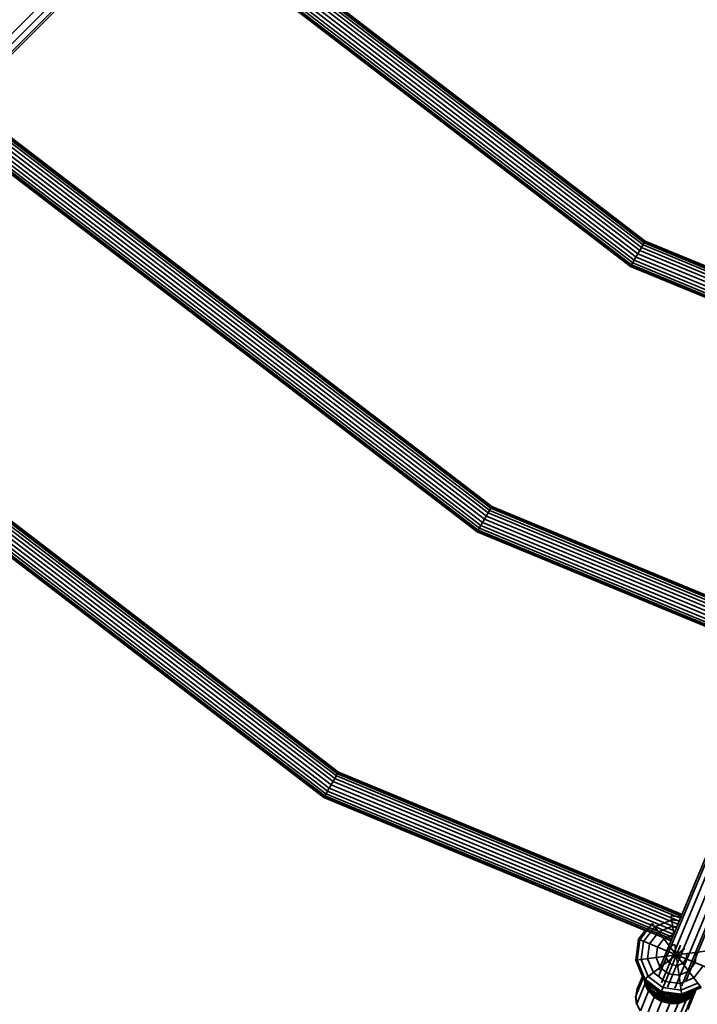
# Model space of a CAD drawing. Units: millimetres. Extents: x -6495 to -95, y 5341 to 11741.
# Drawn here: x -4340 to -3943, y 6919 to 7496 of the extents above; entities that cross this region are included whole.
import ezdxf

# ---------------------------------------------------------------- set-up
doc = ezdxf.new("R2010")
doc.units = ezdxf.units.MM
doc.header["$LTSCALE"] = 5
doc.linetypes.add('AUSGEZOGEN', pattern=[0])
doc.layers.add('VERDECKT', color=7, linetype='Continuous')

# ---------------------------------------------------------------- blocks, each defined once
blk = doc.blocks.new('1506001-Cheops-Pyramide MINI_nNn00')
at = {"layer": 'VERDECKT', "color": 45, "linetype": 'AUSGEZOGEN', "lineweight": 35}
for p, q in [((-3963.59, 6931.62), (-3389.92, 8316.58)), ((-3960.03, 6929.09), (-3386.21, 8314.42)), ((-3955.73, 6928.37), (-3382.07, 8313.31)), ((-3965.44, 6935.28), (-3555.3, 7925.45)), ((-3951.84, 6929.64), (-3541.19, 7921.04)), ((-4526.38, 7306.35), (-4147.79, 7684.94)), ((-4522.68, 7304.03), (-4143.97, 7682.74)), ((-3965.1, 6939.08), (-3693.83, 7593.97)), ((-3949.39, 6932.57), (-3677.62, 7588.69)), ((-4258.59, 7577.64), (-3976.33, 7361.05)), ((-4265.41, 7570.82), (-3981.16, 7352.7)), ((-4264.45, 7571.78), (-3980.47, 7353.88)), ((-4263.19, 7573.04), (-3979.59, 7355.42)), ((-4261.73, 7574.5), (-3978.55, 7357.21)), ((-4260.16, 7576.07), (-3977.44, 7359.13)), ((-4248.35, 7572.36), (-3975.3, 7362.84)), ((-4247.09, 7573.61), (-3974.41, 7364.38)), ((-4246.13, 7574.58), (-3973.73, 7365.56)), ((-4245.52, 7575.18), (-3973.3, 7366.3)), ((-4266.01, 7570.21), (-3981.58, 7351.96)), ((-4237.32, 7569.26), (-3973.16, 7366.56)), ((-4385.48, 7436.84), (-4268.31, 7554)), ((-4384.56, 7436.14), (-4267.29, 7553.41)), ((-4248.22, 7556.19), (-3981.73, 7351.71)), ((-4385.71, 7450.51), (-4066.22, 7205.36)), ((-4392.53, 7443.69), (-4071.05, 7197.01)), ((-4391.57, 7444.65), (-4070.37, 7198.19)), ((-4390.31, 7445.91), (-4069.48, 7199.72)), ((-4388.85, 7447.37), (-4068.44, 7201.51)), ((-4387.28, 7448.94), (-4067.33, 7203.44)), ((-4375.47, 7445.23), (-4065.19, 7207.15)), ((-4374.21, 7446.49), (-4064.3, 7208.69)), ((-4373.25, 7447.45), (-4063.62, 7209.87)), ((-4372.65, 7448.06), (-4063.19, 7210.61)), ((-4393.14, 7443.09), (-4071.47, 7196.26)), ((-4364.45, 7442.13), (-4063.05, 7210.86)), ((-4375.34, 7429.07), (-4071.62, 7196.01)), ((-3981.73, 7351.71), (-3973.16, 7366.56)), ((-3975.3, 7362.84), (-3816.77, 7297.18)), ((-3974.41, 7364.38), (-3816.1, 7298.8)), ((-3973.73, 7365.56), (-3815.58, 7300.05)), ((-3973.3, 7366.3), (-3815.25, 7300.84)), ((-3973.16, 7366.56), (-3821.22, 7303.62)), ((-3978.55, 7357.21), (-3819.24, 7291.22)), ((-3977.44, 7359.13), (-3818.4, 7293.25)), ((-3976.33, 7361.05), (-3817.55, 7295.28)), ((-3981.73, 7351.71), (-3837.47, 7291.95)), ((-3981.58, 7351.96), (-3821.54, 7285.67)), ((-3981.16, 7352.7), (-3821.21, 7286.45)), ((-3980.47, 7353.88), (-3820.7, 7287.7)), ((-3979.59, 7355.42), (-3820.02, 7289.32)), ((-4512.84, 7323.39), (-4156.12, 7049.66)), ((-4519.66, 7316.57), (-4160.94, 7041.31)), ((-4518.7, 7317.53), (-4160.26, 7042.49)), ((-4517.44, 7318.79), (-4159.37, 7044.03)), ((-4515.98, 7320.25), (-4158.33, 7045.82)), ((-4514.41, 7321.82), (-4157.23, 7047.74)), ((-4502.6, 7318.11), (-4155.08, 7051.45)), ((-4501.34, 7319.36), (-4154.19, 7052.99)), ((-4500.38, 7320.33), (-4153.51, 7054.17)), ((-4499.77, 7320.93), (-4153.08, 7054.91)), ((-4520.26, 7315.96), (-4161.37, 7040.57)), ((-4491.57, 7315.01), (-4152.94, 7055.16)), ((-4502.47, 7301.94), (-4161.51, 7040.32)), ((-4071.62, 7196.01), (-4063.05, 7210.86)), ((-4065.19, 7207.15), (-3884.98, 7132.5)), ((-4064.3, 7208.69), (-3884.31, 7134.13)), ((-4063.62, 7209.87), (-3883.79, 7135.38)), ((-4063.19, 7210.61), (-3883.46, 7136.16)), ((-4063.05, 7210.86), (-3885.66, 7137.38)), ((-4068.44, 7201.51), (-3887.45, 7126.54)), ((-4067.33, 7203.44), (-3886.61, 7128.58)), ((-4066.22, 7205.36), (-3885.76, 7130.61)), ((-4071.62, 7196.01), (-3905.3, 7127.12)), ((-4071.47, 7196.26), (-3889.75, 7120.99)), ((-4071.05, 7197.01), (-3889.42, 7121.77)), ((-4070.37, 7198.19), (-3888.91, 7123.02)), ((-4069.48, 7199.72), (-3888.23, 7124.65)), ((-4161.51, 7040.32), (-4152.94, 7055.16)), ((-4155.08, 7051.45), (-3953.19, 6967.83)), ((-4154.19, 7052.99), (-3952.52, 6969.45)), ((-4153.51, 7054.17), (-3952, 6970.7)), ((-4153.08, 7054.91), (-3951.68, 6971.49)), ((-4152.94, 7055.16), (-3951.56, 6971.75)), ((-4158.33, 7045.82), (-3955.66, 6961.87)), ((-4157.23, 7047.74), (-3954.82, 6963.9)), ((-4156.12, 7049.66), (-3953.98, 6965.93)), ((-4161.51, 7040.32), (-3973.13, 6962.28)), ((-4161.37, 7040.57), (-3957.96, 6956.31)), ((-4160.94, 7041.31), (-3957.63, 6957.1)), ((-4160.26, 7042.49), (-3957.12, 6958.35)), ((-4159.37, 7044.03), (-3956.44, 6959.97)), ((-3957.92, 6970.95), (-3952.21, 6970.19)), ((-3957.92, 6970.95), (-3956.46, 6959.86)), ((-3976.31, 6956.83), (-3969.01, 6966.35)), ((-3974.1, 6955.92), (-3967.55, 6964.45)), ((-3969.01, 6966.35), (-3940.29, 6928.92)), ((-3967.55, 6964.45), (-3957.61, 6968.57)), ((-3965.23, 6961.43), (-3957.11, 6964.79)), ((-3957.61, 6968.57), (-3953.13, 6967.98)), ((-3957.11, 6964.79), (-3954.59, 6964.46)), ((-3977.07, 6957.15), (-3973.13, 6962.28)), ((-3970.58, 6954.46), (-3965.23, 6961.43)), ((-3962.2, 6957.48), (-3956.46, 6959.86)), ((-3978.69, 6944.83), (-3977.07, 6957.15)), ((-3977.88, 6944.94), (-3976.31, 6956.83)), ((-3977.07, 6957.15), (-3932.72, 6938.78)), ((-3975.5, 6945.25), (-3974.1, 6955.92)), ((-3971.72, 6945.75), (-3970.58, 6954.46)), ((-3965.98, 6952.56), (-3962.2, 6957.48)), ((-3964.08, 6925.79), (-3952.52, 6953.7)), ((-3960.64, 6950.34), (-3958.68, 6952.89)), ((-3958.68, 6952.89), (-3955.71, 6954.12)), ((-3955.71, 6954.12), (-3951.76, 6924.17)), ((-3978.69, 6944.83), (-3931.91, 6950.99)), ((-3973.94, 6933.35), (-3949.97, 6951.74)), ((-3966.79, 6946.4), (-3965.98, 6952.56)), ((-3961.06, 6947.15), (-3960.64, 6950.34)), ((-3961.06, 6947.15), (-3959.82, 6944.18)), ((-3949.16, 6945.59), (-3948.74, 6948.77)), ((-3943.81, 6943.37), (-3943, 6949.53)), ((-3978.69, 6944.83), (-3973.94, 6933.35)), ((-3977.88, 6944.94), (-3973.29, 6933.85)), ((-3975.5, 6945.25), (-3971.39, 6935.31)), ((-3971.72, 6945.75), (-3968.36, 6937.63)), ((-3966.79, 6946.4), (-3964.42, 6940.66)), ((-3959.82, 6944.18), (-3957.27, 6942.22)), ((-3957.27, 6942.22), (-3954.09, 6941.8)), ((-3954.09, 6941.8), (-3951.12, 6943.03)), ((-3951.12, 6943.03), (-3949.16, 6945.59)), ((-3947.59, 6938.44), (-3943.81, 6943.37)), ((-3944.57, 6934.5), (-3939.22, 6941.47)), ((-3977.8, 6928.02), (-3974.76, 6935.35)), ((-3971.39, 6935.31), (-3962.85, 6928.76)), ((-3968.36, 6937.63), (-3961.39, 6932.28)), ((-3964.42, 6940.66), (-3959.49, 6936.88)), ((-3959.49, 6936.88), (-3953.33, 6936.07)), ((-3953.33, 6936.07), (-3947.59, 6938.44)), ((-3978.71, 6923.76), (-3974.34, 6934.32)), ((-3978.09, 6919.33), (-3973.31, 6930.87)), ((-3973.94, 6933.35), (-3964.08, 6925.79)), ((-3973.62, 6933.11), (-3973.35, 6931.15)), ((-3973.35, 6931.15), (-3973.17, 6931.59)), ((-3973.31, 6930.87), (-3973.17, 6931.49)), ((-3973.31, 6930.87), (-3971.23, 6926.73)), ((-3973.29, 6933.85), (-3963.77, 6926.55)), ((-3973.29, 6932.85), (-3973.12, 6931.63)), ((-3973.17, 6931.59), (-3972.81, 6931.94)), ((-3973.17, 6931.49), (-3973.17, 6931.59)), ((-3973.17, 6931.49), (-3971, 6927.16)), ((-3972.81, 6931.94), (-3972.44, 6932.2)), ((-3972.81, 6931.94), (-3970.64, 6927.61)), ((-3972.8, 6932.48), (-3972.73, 6932)), ((-3972.09, 6931.93), (-3970.18, 6928.13)), ((-3970.76, 6930.91), (-3969.63, 6928.67)), ((-3969.3, 6929.79), (-3969.01, 6929.22)), ((-3961.39, 6932.28), (-3952.68, 6931.14)), ((-3952.68, 6931.14), (-3944.57, 6934.5)), ((-3952.18, 6927.36), (-3942.24, 6931.47)), ((-3951.87, 6924.98), (-3940.78, 6929.57)), ((-3978.74, 6923.72), (-3978.7, 6923.81)), ((-3978.74, 6923.72), (-3978.71, 6923.76)), ((-3978.71, 6923.79), (-3977.85, 6927.8)), ((-3978.71, 6923.76), (-3978.1, 6919.37)), ((-3978.7, 6923.81), (-3977.8, 6928.02)), ((-3977.85, 6927.8), (-3977.8, 6928.02)), ((-3975.99, 6915.14), (-3971.21, 6926.69)), ((-3971.23, 6926.73), (-3971.2, 6926.81)), ((-3971.21, 6926.69), (-3971.2, 6926.81)), ((-3971.21, 6926.69), (-3967.88, 6923.2)), ((-3971.2, 6926.81), (-3971.01, 6927.15)), ((-3971.01, 6927.15), (-3970.64, 6927.61)), ((-3971.01, 6927.15), (-3967.66, 6923.64)), ((-3970.64, 6927.61), (-3970.61, 6927.64)), ((-3970.64, 6927.61), (-3967.33, 6924.15)), ((-3970.61, 6927.64), (-3970.18, 6928.13)), ((-3970.18, 6928.13), (-3969.63, 6928.67)), ((-3970.18, 6928.13), (-3966.96, 6924.75)), ((-3969.63, 6928.67), (-3969.01, 6929.22)), ((-3969.63, 6928.67), (-3966.52, 6925.41)), ((-3969.01, 6929.22), (-3968.78, 6929.4)), ((-3969.01, 6929.22), (-3966.02, 6926.09)), ((-3967.67, 6923.63), (-3967.33, 6924.15)), ((-3967.33, 6924.15), (-3967.31, 6924.18)), ((-3967.33, 6924.15), (-3963.11, 6921.68)), ((-3967.31, 6924.18), (-3966.96, 6924.75)), ((-3966.96, 6924.75), (-3966.52, 6925.41)), ((-3966.96, 6924.75), (-3962.83, 6922.34)), ((-3966.52, 6925.41), (-3966.02, 6926.09)), ((-3966.52, 6925.41), (-3962.53, 6923.08)), ((-3966.02, 6926.09), (-3965.49, 6926.79)), ((-3966.02, 6926.09), (-3962.2, 6923.86)), ((-3965.8, 6927.11), (-3965.49, 6926.79)), ((-3965.49, 6926.79), (-3965.45, 6926.84)), ((-3965.49, 6926.79), (-3965.03, 6926.52)), ((-3964.08, 6925.79), (-3951.76, 6924.17)), ((-3963.77, 6926.55), (-3951.87, 6924.98)), ((-3963.7, 6925.74), (-3961.87, 6924.67)), ((-3963.08, 6921.73), (-3961.54, 6925.46)), ((-3962.85, 6928.76), (-3952.18, 6927.36)), ((-3962.2, 6923.86), (-3957.92, 6922.74)), ((-3961.87, 6924.67), (-3957.8, 6923.6)), ((-3961.34, 6925.43), (-3957.71, 6924.48)), ((-3957.8, 6923.6), (-3957.71, 6924.48)), ((-3957.71, 6924.48), (-3957.67, 6924.95)), ((-3957.71, 6924.48), (-3954.64, 6924.55)), ((-3953.83, 6924.44), (-3953.7, 6923.7)), ((-3953.7, 6923.7), (-3952.14, 6924.22)), ((-3953.6, 6922.84), (-3949.66, 6924.15)), ((-3951.76, 6924.17), (-3940.29, 6928.92)), ((-3949.95, 6924.92), (-3949.66, 6924.15)), ((-3949.66, 6924.15), (-3947.02, 6926.13)), ((-3949.66, 6924.15), (-3949.43, 6923.37)), ((-3949.43, 6923.37), (-3946.26, 6925.76)), ((-3949.29, 6922.65), (-3946.07, 6925.08)), ((-3949.27, 6921.43), (-3945.98, 6923.91)), ((-3949.23, 6921.99), (-3945.97, 6924.46)), ((-3948.23, 6915.77), (-3943.45, 6927.32)), ((-3946.51, 6926.35), (-3946.26, 6925.76)), ((-3946.49, 6926.35), (-3946.22, 6925.71)), ((-3946.26, 6925.76), (-3946.07, 6925.08)), ((-3946.22, 6925.71), (-3945.56, 6926.74)), ((-3946.22, 6925.71), (-3946, 6925.01)), ((-3946.09, 6923.45), (-3945.89, 6923.93)), ((-3946.09, 6923.45), (-3945.98, 6923.91)), ((-3946.07, 6925.08), (-3945.97, 6924.46)), ((-3946, 6925.01), (-3944.64, 6927.12)), ((-3946, 6925.01), (-3945.89, 6924.38)), ((-3945.98, 6923.91), (-3945.97, 6924.46)), ((-3945.89, 6924.38), (-3943.93, 6927.41)), ((-3945.89, 6923.93), (-3945.89, 6924.38)), ((-3945.89, 6923.93), (-3945.82, 6923.93)), ((-3945.82, 6923.93), (-3943.44, 6927.61)), ((-3945.82, 6923.93), (-3945.81, 6923.67)), ((-3945.81, 6923.67), (-3943.45, 6927.32)), ((-3943.45, 6927.32), (-3943.33, 6927.66)), ((-3978.81, 6923.39), (-3978.74, 6923.72)), ((-3978.81, 6923.39), (-3978.19, 6919.01)), ((-3978.2, 6918.97), (-3978.13, 6919.29)), ((-3978.13, 6919.29), (-3978.1, 6919.37)), ((-3978.13, 6919.29), (-3978.09, 6919.33)), ((-3978.09, 6919.33), (-3976.02, 6915.18)), ((-3972.63, 6911.61), (-3967.84, 6923.16)), ((-3968.32, 6909.09), (-3963.53, 6920.64)), ((-3967.88, 6923.2), (-3967.84, 6923.28)), ((-3967.84, 6923.28), (-3967.67, 6923.63)), ((-3967.84, 6923.16), (-3967.84, 6923.28)), ((-3967.84, 6923.16), (-3963.58, 6920.67)), ((-3967.67, 6923.63), (-3963.38, 6921.13)), ((-3963.58, 6920.67), (-3963.54, 6920.76)), ((-3963.54, 6920.76), (-3963.38, 6921.12)), ((-3963.54, 6920.76), (-3963.53, 6920.64)), ((-3963.53, 6920.64), (-3958.75, 6919.39)), ((-3963.49, 6907.83), (-3958.71, 6919.38)), ((-3963.38, 6921.12), (-3963.11, 6921.68)), ((-3963.38, 6921.12), (-3958.57, 6919.85)), ((-3963.11, 6921.68), (-3963.08, 6921.73)), ((-3963.11, 6921.68), (-3958.37, 6920.44)), ((-3962.83, 6922.34), (-3958.21, 6921.13)), ((-3962.53, 6923.08), (-3958.06, 6921.9)), ((-3958.75, 6919.39), (-3958.57, 6919.85)), ((-3958.75, 6919.39), (-3958.72, 6919.46)), ((-3958.72, 6919.46), (-3958.57, 6919.85)), ((-3958.72, 6919.46), (-3958.71, 6919.38)), ((-3958.71, 6919.38), (-3953.91, 6919.49)), ((-3958.62, 6907.94), (-3953.83, 6919.49)), ((-3958.57, 6919.85), (-3958.38, 6920.39)), ((-3958.57, 6919.85), (-3958.38, 6920.39)), ((-3958.57, 6919.85), (-3953.75, 6919.96)), ((-3958.38, 6920.39), (-3958.37, 6920.44)), ((-3958.37, 6920.44), (-3958.21, 6921.13)), ((-3958.37, 6920.44), (-3953.62, 6920.54)), ((-3958.21, 6921.13), (-3958.06, 6921.9)), ((-3958.21, 6921.13), (-3953.54, 6921.24)), ((-3958.06, 6921.9), (-3957.92, 6922.74)), ((-3958.06, 6921.9), (-3953.54, 6922.01)), ((-3957.92, 6922.74), (-3957.8, 6923.6)), ((-3957.92, 6922.74), (-3953.6, 6922.84)), ((-3957.8, 6923.6), (-3953.7, 6923.7)), ((-3954.17, 6909.42), (-3949.39, 6920.97)), ((-3953.91, 6919.49), (-3953.75, 6919.96)), ((-3953.91, 6919.49), (-3953.86, 6919.61)), ((-3953.86, 6919.61), (-3953.75, 6919.94)), ((-3953.86, 6919.61), (-3953.83, 6919.49)), ((-3953.83, 6919.49), (-3949.39, 6920.97)), ((-3953.75, 6919.94), (-3949.27, 6921.43)), ((-3953.75, 6919.94), (-3953.61, 6920.54)), ((-3953.75, 6919.96), (-3953.62, 6920.54)), ((-3953.7, 6923.7), (-3953.6, 6922.84)), ((-3953.62, 6920.54), (-3953.57, 6920.86)), ((-3953.61, 6920.54), (-3949.23, 6921.99)), ((-3953.61, 6920.54), (-3953.57, 6920.86)), ((-3953.6, 6922.84), (-3953.54, 6922.01)), ((-3953.57, 6920.86), (-3953.54, 6921.24)), ((-3953.54, 6922.01), (-3949.43, 6923.37)), ((-3953.54, 6921.24), (-3949.29, 6922.65)), ((-3953.54, 6922.01), (-3953.54, 6921.24)), ((-3950.6, 6912.12), (-3945.81, 6923.67)), ((-3949.43, 6923.37), (-3949.29, 6922.65)), ((-3949.39, 6920.97), (-3946.09, 6923.45)), ((-3949.39, 6920.97), (-3949.27, 6921.43)), ((-3949.29, 6922.65), (-3949.23, 6921.99)), ((-3949.27, 6921.43), (-3949.23, 6921.99))]:
    blk.add_line(p, q, dxfattribs=at)

msp = doc.modelspace()

# ---------------------------------------------------------------- block references
msp.add_blockref('1506001-Cheops-Pyramide MINI_nNn00', (0, 0))

doc.saveas('drawing.dxf')
